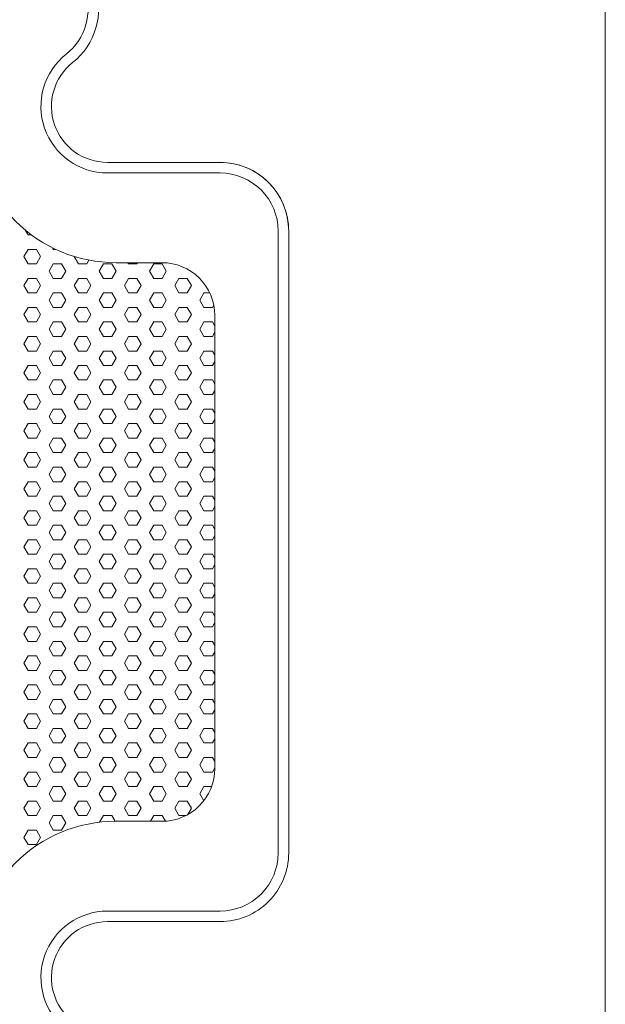
# Model space of a CAD drawing. Units: millimetres. Extents: x 9 to 208, y 6 to 265.
# Drawn here: x 134 to 135, y 70 to 71 of the extents above; entities that cross this region are included whole.
import ezdxf

# ---------------------------------------------------------------- set-up
doc = ezdxf.new("R2010")
doc.units = ezdxf.units.MM
doc.layers.add('00', color=7, linetype='Continuous', lineweight=0)

msp = doc.modelspace()

# ---------------------------------------------------------------- linework, layer by layer
at = {"layer": '00', "lineweight": 9}
for p, q in [((134.4642, 70.5088), (134.4607, 70.5148)), ((134.4642, 70.5088), (134.4684, 70.5088)), ((134.4589, 70.4813), (134.4642, 70.4904)), ((134.4642, 70.4904), (134.4748, 70.4904)), ((134.4801, 70.4813), (134.4748, 70.4904)), ((134.4959, 70.4904), (134.4946, 70.4927)), ((134.4959, 70.4904), (134.4993, 70.4904)), ((134.4642, 70.4721), (134.4589, 70.4813)), ((134.4748, 70.4721), (134.4801, 70.4813)), ((134.5224, 70.4813), (134.5225, 70.4815)), ((134.5277, 70.4721), (134.5224, 70.4813)), ((134.5383, 70.4721), (134.541, 70.4769)), ((134.4642, 70.4721), (134.4748, 70.4721)), ((134.4907, 70.4629), (134.4959, 70.4721)), ((134.4959, 70.4721), (134.5065, 70.4721)), ((134.5118, 70.4629), (134.5065, 70.4721)), ((134.5277, 70.4721), (134.5383, 70.4721)), ((134.5542, 70.4629), (134.5594, 70.4721)), ((134.5594, 70.4721), (134.57, 70.4721)), ((134.5753, 70.4629), (134.57, 70.4721)), ((134.5912, 70.4721), (134.5903, 70.4736)), ((134.5912, 70.4721), (134.6018, 70.4721)), ((134.6018, 70.4721), (134.6026, 70.4736)), ((134.6177, 70.4629), (134.6229, 70.4721)), ((134.6229, 70.4721), (134.6335, 70.4721)), ((134.6388, 70.4629), (134.6335, 70.4721)), ((134.4589, 70.4446), (134.4642, 70.4538)), ((134.4642, 70.4538), (134.4748, 70.4538)), ((134.4801, 70.4446), (134.4748, 70.4538)), ((134.4959, 70.4538), (134.4907, 70.4629)), ((134.4959, 70.4538), (134.5065, 70.4538)), ((134.5065, 70.4538), (134.5118, 70.4629)), ((134.5224, 70.4446), (134.5277, 70.4538)), ((134.5277, 70.4538), (134.5383, 70.4538)), ((134.5436, 70.4446), (134.5383, 70.4538)), ((134.5594, 70.4538), (134.5542, 70.4629)), ((134.5594, 70.4538), (134.57, 70.4538)), ((134.57, 70.4538), (134.5753, 70.4629)), ((134.5859, 70.4446), (134.5912, 70.4538)), ((134.5912, 70.4538), (134.6018, 70.4538)), ((134.6071, 70.4446), (134.6018, 70.4538)), ((134.6229, 70.4538), (134.6177, 70.4629)), ((134.6229, 70.4538), (134.6335, 70.4538)), ((134.6335, 70.4538), (134.6388, 70.4629)), ((134.6494, 70.4446), (134.6547, 70.4538)), ((134.6547, 70.4538), (134.6653, 70.4538)), ((134.6706, 70.4446), (134.6653, 70.4538)), ((134.4642, 70.4354), (134.4589, 70.4446)), ((134.4748, 70.4354), (134.4801, 70.4446)), ((134.5277, 70.4354), (134.5224, 70.4446)), ((134.5383, 70.4354), (134.5436, 70.4446)), ((134.5912, 70.4354), (134.5859, 70.4446)), ((134.6018, 70.4354), (134.6071, 70.4446)), ((134.6547, 70.4354), (134.6494, 70.4446)), ((134.6653, 70.4354), (134.6706, 70.4446)), ((134.4642, 70.4354), (134.4748, 70.4354)), ((134.4907, 70.4263), (134.4959, 70.4354)), ((134.4959, 70.4171), (134.4907, 70.4263)), ((134.4959, 70.4354), (134.5065, 70.4354)), ((134.5118, 70.4263), (134.5065, 70.4354)), ((134.5065, 70.4171), (134.5118, 70.4263)), ((134.5277, 70.4354), (134.5383, 70.4354)), ((134.5542, 70.4263), (134.5594, 70.4354)), ((134.5594, 70.4171), (134.5542, 70.4263)), ((134.5594, 70.4354), (134.57, 70.4354)), ((134.5753, 70.4263), (134.57, 70.4354)), ((134.57, 70.4171), (134.5753, 70.4263)), ((134.5912, 70.4354), (134.6018, 70.4354)), ((134.6177, 70.4263), (134.6229, 70.4354)), ((134.6229, 70.4171), (134.6177, 70.4263)), ((134.6229, 70.4354), (134.6335, 70.4354)), ((134.6388, 70.4263), (134.6335, 70.4354)), ((134.6335, 70.4171), (134.6388, 70.4263)), ((134.6547, 70.4354), (134.6653, 70.4354)), ((134.6812, 70.4263), (134.6864, 70.4354)), ((134.6864, 70.4171), (134.6812, 70.4263)), ((134.6864, 70.4354), (134.6937, 70.4354)), ((134.4589, 70.408), (134.4642, 70.4171)), ((134.4642, 70.4171), (134.4748, 70.4171)), ((134.4801, 70.408), (134.4748, 70.4171)), ((134.4959, 70.4171), (134.5065, 70.4171)), ((134.5224, 70.408), (134.5277, 70.4171)), ((134.5277, 70.4171), (134.5383, 70.4171)), ((134.5436, 70.408), (134.5383, 70.4171)), ((134.5594, 70.4171), (134.57, 70.4171)), ((134.5859, 70.408), (134.5912, 70.4171)), ((134.5912, 70.4171), (134.6018, 70.4171)), ((134.6071, 70.408), (134.6018, 70.4171)), ((134.6229, 70.4171), (134.6335, 70.4171)), ((134.6494, 70.408), (134.6547, 70.4171)), ((134.6547, 70.4171), (134.6653, 70.4171)), ((134.6706, 70.408), (134.6653, 70.4171)), ((134.6864, 70.4171), (134.697, 70.4171)), ((134.697, 70.4171), (134.6987, 70.4201)), ((134.4642, 70.3988), (134.4589, 70.408)), ((134.4748, 70.3988), (134.4801, 70.408)), ((134.5277, 70.3988), (134.5224, 70.408)), ((134.5383, 70.3988), (134.5436, 70.408)), ((134.5912, 70.3988), (134.5859, 70.408)), ((134.6018, 70.3988), (134.6071, 70.408)), ((134.6547, 70.3988), (134.6494, 70.408)), ((134.6653, 70.3988), (134.6706, 70.408)), ((134.4642, 70.3988), (134.4748, 70.3988)), ((134.4907, 70.3896), (134.4959, 70.3988)), ((134.4959, 70.3805), (134.4907, 70.3896)), ((134.4959, 70.3988), (134.5065, 70.3988)), ((134.5118, 70.3896), (134.5065, 70.3988)), ((134.5065, 70.3805), (134.5118, 70.3896)), ((134.5277, 70.3988), (134.5383, 70.3988)), ((134.5542, 70.3896), (134.5594, 70.3988)), ((134.5594, 70.3805), (134.5542, 70.3896)), ((134.5594, 70.3988), (134.57, 70.3988)), ((134.5753, 70.3896), (134.57, 70.3988)), ((134.57, 70.3805), (134.5753, 70.3896)), ((134.5912, 70.3988), (134.6018, 70.3988)), ((134.6177, 70.3896), (134.6229, 70.3988)), ((134.6229, 70.3805), (134.6177, 70.3896)), ((134.6229, 70.3988), (134.6335, 70.3988)), ((134.6388, 70.3896), (134.6335, 70.3988)), ((134.6335, 70.3805), (134.6388, 70.3896)), ((134.6547, 70.3988), (134.6653, 70.3988)), ((134.6812, 70.3896), (134.6864, 70.3988)), ((134.6864, 70.3805), (134.6812, 70.3896)), ((134.6864, 70.3988), (134.697, 70.3988)), ((134.7001, 70.3935), (134.697, 70.3988)), ((134.4589, 70.3713), (134.4642, 70.3805)), ((134.4642, 70.3805), (134.4748, 70.3805)), ((134.4801, 70.3713), (134.4748, 70.3805)), ((134.4959, 70.3805), (134.5065, 70.3805)), ((134.5224, 70.3713), (134.5277, 70.3805)), ((134.5277, 70.3805), (134.5383, 70.3805)), ((134.5436, 70.3713), (134.5383, 70.3805)), ((134.5594, 70.3805), (134.57, 70.3805)), ((134.5859, 70.3713), (134.5912, 70.3805)), ((134.5912, 70.3805), (134.6018, 70.3805)), ((134.6071, 70.3713), (134.6018, 70.3805)), ((134.6229, 70.3805), (134.6335, 70.3805)), ((134.6494, 70.3713), (134.6547, 70.3805)), ((134.6547, 70.3805), (134.6653, 70.3805)), ((134.6706, 70.3713), (134.6653, 70.3805)), ((134.6864, 70.3805), (134.697, 70.3805)), ((134.697, 70.3805), (134.7001, 70.3857)), ((134.4642, 70.3621), (134.4589, 70.3713)), ((134.4748, 70.3621), (134.4801, 70.3713)), ((134.5277, 70.3621), (134.5224, 70.3713)), ((134.5383, 70.3621), (134.5436, 70.3713)), ((134.5912, 70.3621), (134.5859, 70.3713)), ((134.6018, 70.3621), (134.6071, 70.3713)), ((134.6547, 70.3621), (134.6494, 70.3713)), ((134.6653, 70.3621), (134.6706, 70.3713)), ((134.4642, 70.3621), (134.4748, 70.3621)), ((134.4907, 70.353), (134.4959, 70.3621)), ((134.4959, 70.3438), (134.4907, 70.353)), ((134.4959, 70.3621), (134.5065, 70.3621)), ((134.5118, 70.353), (134.5065, 70.3621)), ((134.5065, 70.3438), (134.5118, 70.353)), ((134.5277, 70.3621), (134.5383, 70.3621)), ((134.5542, 70.353), (134.5594, 70.3621)), ((134.5594, 70.3438), (134.5542, 70.353)), ((134.5594, 70.3621), (134.57, 70.3621)), ((134.5753, 70.353), (134.57, 70.3621)), ((134.57, 70.3438), (134.5753, 70.353)), ((134.5912, 70.3621), (134.6018, 70.3621)), ((134.6177, 70.353), (134.6229, 70.3621)), ((134.6229, 70.3438), (134.6177, 70.353)), ((134.6229, 70.3621), (134.6335, 70.3621)), ((134.6388, 70.353), (134.6335, 70.3621)), ((134.6335, 70.3438), (134.6388, 70.353)), ((134.6547, 70.3621), (134.6653, 70.3621)), ((134.6812, 70.353), (134.6864, 70.3621)), ((134.6864, 70.3438), (134.6812, 70.353)), ((134.6864, 70.3621), (134.697, 70.3621)), ((134.7001, 70.3569), (134.697, 70.3621)), ((134.4589, 70.3346), (134.4642, 70.3438)), ((134.4642, 70.3438), (134.4748, 70.3438)), ((134.4801, 70.3346), (134.4748, 70.3438)), ((134.4959, 70.3438), (134.5065, 70.3438)), ((134.5224, 70.3346), (134.5277, 70.3438)), ((134.5277, 70.3438), (134.5383, 70.3438)), ((134.5436, 70.3346), (134.5383, 70.3438)), ((134.5594, 70.3438), (134.57, 70.3438)), ((134.5859, 70.3346), (134.5912, 70.3438)), ((134.5912, 70.3438), (134.6018, 70.3438)), ((134.6071, 70.3346), (134.6018, 70.3438)), ((134.6229, 70.3438), (134.6335, 70.3438)), ((134.6494, 70.3346), (134.6547, 70.3438)), ((134.6547, 70.3438), (134.6653, 70.3438)), ((134.6706, 70.3346), (134.6653, 70.3438)), ((134.6864, 70.3438), (134.697, 70.3438)), ((134.697, 70.3438), (134.7001, 70.349)), ((134.4642, 70.3255), (134.4589, 70.3346)), ((134.4748, 70.3255), (134.4801, 70.3346)), ((134.5277, 70.3255), (134.5224, 70.3346)), ((134.5383, 70.3255), (134.5436, 70.3346)), ((134.5912, 70.3255), (134.5859, 70.3346)), ((134.6018, 70.3255), (134.6071, 70.3346)), ((134.6547, 70.3255), (134.6494, 70.3346)), ((134.6653, 70.3255), (134.6706, 70.3346)), ((134.4642, 70.3255), (134.4748, 70.3255)), ((134.4907, 70.3163), (134.4959, 70.3255)), ((134.4959, 70.3071), (134.4907, 70.3163)), ((134.4959, 70.3255), (134.5065, 70.3255)), ((134.5118, 70.3163), (134.5065, 70.3255)), ((134.5065, 70.3071), (134.5118, 70.3163)), ((134.5277, 70.3255), (134.5383, 70.3255)), ((134.5542, 70.3163), (134.5594, 70.3255)), ((134.5594, 70.3071), (134.5542, 70.3163)), ((134.5594, 70.3255), (134.57, 70.3255)), ((134.5753, 70.3163), (134.57, 70.3255)), ((134.57, 70.3071), (134.5753, 70.3163)), ((134.5912, 70.3255), (134.6018, 70.3255)), ((134.6177, 70.3163), (134.6229, 70.3255)), ((134.6229, 70.3071), (134.6177, 70.3163)), ((134.6229, 70.3255), (134.6335, 70.3255)), ((134.6388, 70.3163), (134.6335, 70.3255)), ((134.6335, 70.3071), (134.6388, 70.3163)), ((134.6547, 70.3255), (134.6653, 70.3255)), ((134.6812, 70.3163), (134.6864, 70.3255)), ((134.6864, 70.3071), (134.6812, 70.3163)), ((134.6864, 70.3255), (134.697, 70.3255)), ((134.7001, 70.3202), (134.697, 70.3255)), ((134.4589, 70.298), (134.4642, 70.3071)), ((134.4642, 70.3071), (134.4748, 70.3071)), ((134.4801, 70.298), (134.4748, 70.3071)), ((134.4959, 70.3071), (134.5065, 70.3071)), ((134.5224, 70.298), (134.5277, 70.3071)), ((134.5277, 70.3071), (134.5383, 70.3071)), ((134.5436, 70.298), (134.5383, 70.3071)), ((134.5594, 70.3071), (134.57, 70.3071)), ((134.5859, 70.298), (134.5912, 70.3071)), ((134.5912, 70.3071), (134.6018, 70.3071)), ((134.6071, 70.298), (134.6018, 70.3071)), ((134.6229, 70.3071), (134.6335, 70.3071)), ((134.6494, 70.298), (134.6547, 70.3071)), ((134.6547, 70.3071), (134.6653, 70.3071)), ((134.6706, 70.298), (134.6653, 70.3071)), ((134.6864, 70.3071), (134.697, 70.3071)), ((134.697, 70.3071), (134.7001, 70.3124)), ((134.4642, 70.2888), (134.4589, 70.298)), ((134.4748, 70.2888), (134.4801, 70.298)), ((134.5277, 70.2888), (134.5224, 70.298)), ((134.5383, 70.2888), (134.5436, 70.298)), ((134.5912, 70.2888), (134.5859, 70.298)), ((134.6018, 70.2888), (134.6071, 70.298)), ((134.6547, 70.2888), (134.6494, 70.298)), ((134.6653, 70.2888), (134.6706, 70.298)), ((134.4642, 70.2888), (134.4748, 70.2888)), ((134.4907, 70.2796), (134.4959, 70.2888)), ((134.4959, 70.2705), (134.4907, 70.2796)), ((134.4959, 70.2888), (134.5065, 70.2888)), ((134.5118, 70.2796), (134.5065, 70.2888)), ((134.5065, 70.2705), (134.5118, 70.2796)), ((134.5277, 70.2888), (134.5383, 70.2888)), ((134.5542, 70.2796), (134.5594, 70.2888)), ((134.5594, 70.2705), (134.5542, 70.2796)), ((134.5594, 70.2888), (134.57, 70.2888)), ((134.5753, 70.2796), (134.57, 70.2888)), ((134.57, 70.2705), (134.5753, 70.2796)), ((134.5912, 70.2888), (134.6018, 70.2888)), ((134.6177, 70.2796), (134.6229, 70.2888)), ((134.6229, 70.2705), (134.6177, 70.2796)), ((134.6229, 70.2888), (134.6335, 70.2888)), ((134.6388, 70.2796), (134.6335, 70.2888)), ((134.6335, 70.2705), (134.6388, 70.2796)), ((134.6547, 70.2888), (134.6653, 70.2888)), ((134.6812, 70.2796), (134.6864, 70.2888)), ((134.6864, 70.2705), (134.6812, 70.2796)), ((134.6864, 70.2888), (134.697, 70.2888)), ((134.7001, 70.2836), (134.697, 70.2888)), ((134.4589, 70.2613), (134.4642, 70.2705)), ((134.4642, 70.2705), (134.4748, 70.2705)), ((134.4801, 70.2613), (134.4748, 70.2705)), ((134.4959, 70.2705), (134.5065, 70.2705)), ((134.5224, 70.2613), (134.5277, 70.2705)), ((134.5277, 70.2705), (134.5383, 70.2705)), ((134.5436, 70.2613), (134.5383, 70.2705)), ((134.5594, 70.2705), (134.57, 70.2705)), ((134.5859, 70.2613), (134.5912, 70.2705)), ((134.5912, 70.2705), (134.6018, 70.2705)), ((134.6071, 70.2613), (134.6018, 70.2705)), ((134.6229, 70.2705), (134.6335, 70.2705)), ((134.6494, 70.2613), (134.6547, 70.2705)), ((134.6547, 70.2705), (134.6653, 70.2705)), ((134.6706, 70.2613), (134.6653, 70.2705)), ((134.6864, 70.2705), (134.697, 70.2705)), ((134.697, 70.2705), (134.7001, 70.2757)), ((134.4642, 70.2521), (134.4589, 70.2613)), ((134.4642, 70.2521), (134.4748, 70.2521)), ((134.4748, 70.2521), (134.4801, 70.2613)), ((134.4907, 70.243), (134.4959, 70.2521)), ((134.4959, 70.2521), (134.5065, 70.2521)), ((134.5118, 70.243), (134.5065, 70.2521)), ((134.5277, 70.2521), (134.5224, 70.2613)), ((134.5277, 70.2521), (134.5383, 70.2521)), ((134.5383, 70.2521), (134.5436, 70.2613)), ((134.5542, 70.243), (134.5594, 70.2521)), ((134.5594, 70.2521), (134.57, 70.2521)), ((134.5753, 70.243), (134.57, 70.2521)), ((134.5912, 70.2521), (134.5859, 70.2613)), ((134.5912, 70.2521), (134.6018, 70.2521)), ((134.6018, 70.2521), (134.6071, 70.2613)), ((134.6177, 70.243), (134.6229, 70.2521)), ((134.6229, 70.2521), (134.6335, 70.2521)), ((134.6388, 70.243), (134.6335, 70.2521)), ((134.6547, 70.2521), (134.6494, 70.2613)), ((134.6547, 70.2521), (134.6653, 70.2521)), ((134.6653, 70.2521), (134.6706, 70.2613)), ((134.6812, 70.243), (134.6864, 70.2521)), ((134.6864, 70.2521), (134.697, 70.2521)), ((134.7001, 70.2469), (134.697, 70.2521)), ((134.4959, 70.2338), (134.4907, 70.243)), ((134.5065, 70.2338), (134.5118, 70.243)), ((134.5594, 70.2338), (134.5542, 70.243)), ((134.57, 70.2338), (134.5753, 70.243)), ((134.6229, 70.2338), (134.6177, 70.243)), ((134.6335, 70.2338), (134.6388, 70.243)), ((134.6864, 70.2338), (134.6812, 70.243)), ((134.4589, 70.2246), (134.4642, 70.2338)), ((134.4642, 70.2338), (134.4748, 70.2338)), ((134.4801, 70.2246), (134.4748, 70.2338)), ((134.4959, 70.2338), (134.5065, 70.2338)), ((134.5224, 70.2246), (134.5277, 70.2338)), ((134.5277, 70.2338), (134.5383, 70.2338)), ((134.5436, 70.2246), (134.5383, 70.2338)), ((134.5594, 70.2338), (134.57, 70.2338)), ((134.5859, 70.2246), (134.5912, 70.2338)), ((134.5912, 70.2338), (134.6018, 70.2338)), ((134.6071, 70.2246), (134.6018, 70.2338)), ((134.6229, 70.2338), (134.6335, 70.2338)), ((134.6494, 70.2246), (134.6547, 70.2338)), ((134.6547, 70.2338), (134.6653, 70.2338)), ((134.6706, 70.2246), (134.6653, 70.2338)), ((134.6864, 70.2338), (134.697, 70.2338)), ((134.697, 70.2338), (134.7001, 70.2391)), ((134.4642, 70.2155), (134.4589, 70.2246)), ((134.4642, 70.2155), (134.4748, 70.2155)), ((134.4748, 70.2155), (134.4801, 70.2246)), ((134.4907, 70.2063), (134.4959, 70.2155)), ((134.4959, 70.2155), (134.5065, 70.2155)), ((134.5118, 70.2063), (134.5065, 70.2155)), ((134.5277, 70.2155), (134.5224, 70.2246)), ((134.5277, 70.2155), (134.5383, 70.2155)), ((134.5383, 70.2155), (134.5436, 70.2246)), ((134.5542, 70.2063), (134.5594, 70.2155)), ((134.5594, 70.2155), (134.57, 70.2155)), ((134.5753, 70.2063), (134.57, 70.2155)), ((134.5912, 70.2155), (134.5859, 70.2246)), ((134.5912, 70.2155), (134.6018, 70.2155)), ((134.6018, 70.2155), (134.6071, 70.2246)), ((134.6177, 70.2063), (134.6229, 70.2155)), ((134.6229, 70.2155), (134.6335, 70.2155)), ((134.6388, 70.2063), (134.6335, 70.2155)), ((134.6547, 70.2155), (134.6494, 70.2246)), ((134.6547, 70.2155), (134.6653, 70.2155)), ((134.6653, 70.2155), (134.6706, 70.2246)), ((134.6812, 70.2063), (134.6864, 70.2155)), ((134.6864, 70.2155), (134.697, 70.2155)), ((134.7001, 70.2102), (134.697, 70.2155)), ((134.4959, 70.1971), (134.4907, 70.2063)), ((134.5065, 70.1971), (134.5118, 70.2063)), ((134.5594, 70.1971), (134.5542, 70.2063)), ((134.57, 70.1971), (134.5753, 70.2063)), ((134.6229, 70.1971), (134.6177, 70.2063)), ((134.6335, 70.1971), (134.6388, 70.2063)), ((134.6864, 70.1971), (134.6812, 70.2063)), ((134.697, 70.1971), (134.7001, 70.2024)), ((134.4589, 70.188), (134.4642, 70.1971)), ((134.4642, 70.1971), (134.4748, 70.1971)), ((134.4801, 70.188), (134.4748, 70.1971)), ((134.4959, 70.1971), (134.5065, 70.1971)), ((134.5224, 70.188), (134.5277, 70.1971)), ((134.5277, 70.1971), (134.5383, 70.1971)), ((134.5436, 70.188), (134.5383, 70.1971)), ((134.5594, 70.1971), (134.57, 70.1971)), ((134.5859, 70.188), (134.5912, 70.1971)), ((134.5912, 70.1971), (134.6018, 70.1971)), ((134.6071, 70.188), (134.6018, 70.1971)), ((134.6229, 70.1971), (134.6335, 70.1971)), ((134.6494, 70.188), (134.6547, 70.1971)), ((134.6547, 70.1971), (134.6653, 70.1971)), ((134.6706, 70.188), (134.6653, 70.1971)), ((134.6864, 70.1971), (134.697, 70.1971)), ((134.4642, 70.1788), (134.4589, 70.188)), ((134.4642, 70.1788), (134.4748, 70.1788)), ((134.4748, 70.1788), (134.4801, 70.188)), ((134.4907, 70.1697), (134.4959, 70.1788)), ((134.4959, 70.1788), (134.5065, 70.1788)), ((134.5118, 70.1697), (134.5065, 70.1788)), ((134.5277, 70.1788), (134.5224, 70.188)), ((134.5277, 70.1788), (134.5383, 70.1788)), ((134.5383, 70.1788), (134.5436, 70.188)), ((134.5542, 70.1697), (134.5594, 70.1788)), ((134.5594, 70.1788), (134.57, 70.1788)), ((134.5753, 70.1697), (134.57, 70.1788)), ((134.5912, 70.1788), (134.5859, 70.188)), ((134.5912, 70.1788), (134.6018, 70.1788)), ((134.6018, 70.1788), (134.6071, 70.188)), ((134.6177, 70.1697), (134.6229, 70.1788)), ((134.6229, 70.1788), (134.6335, 70.1788)), ((134.6388, 70.1697), (134.6335, 70.1788)), ((134.6547, 70.1788), (134.6494, 70.188)), ((134.6547, 70.1788), (134.6653, 70.1788)), ((134.6653, 70.1788), (134.6706, 70.188)), ((134.6812, 70.1697), (134.6864, 70.1788)), ((134.6864, 70.1788), (134.697, 70.1788)), ((134.7001, 70.1736), (134.697, 70.1788)), ((134.4959, 70.1605), (134.4907, 70.1697)), ((134.5065, 70.1605), (134.5118, 70.1697)), ((134.5594, 70.1605), (134.5542, 70.1697)), ((134.57, 70.1605), (134.5753, 70.1697)), ((134.6229, 70.1605), (134.6177, 70.1697)), ((134.6335, 70.1605), (134.6388, 70.1697)), ((134.6864, 70.1605), (134.6812, 70.1697)), ((134.697, 70.1605), (134.7001, 70.1657)), ((134.4589, 70.1513), (134.4642, 70.1605)), ((134.4642, 70.1605), (134.4748, 70.1605)), ((134.4801, 70.1513), (134.4748, 70.1605)), ((134.4959, 70.1605), (134.5065, 70.1605)), ((134.5224, 70.1513), (134.5277, 70.1605)), ((134.5277, 70.1605), (134.5383, 70.1605)), ((134.5436, 70.1513), (134.5383, 70.1605)), ((134.5594, 70.1605), (134.57, 70.1605)), ((134.5859, 70.1513), (134.5912, 70.1605)), ((134.5912, 70.1605), (134.6018, 70.1605)), ((134.6071, 70.1513), (134.6018, 70.1605)), ((134.6229, 70.1605), (134.6335, 70.1605)), ((134.6494, 70.1513), (134.6547, 70.1605)), ((134.6547, 70.1605), (134.6653, 70.1605)), ((134.6706, 70.1513), (134.6653, 70.1605)), ((134.6864, 70.1605), (134.697, 70.1605)), ((134.4642, 70.1422), (134.4589, 70.1513)), ((134.4642, 70.1422), (134.4748, 70.1422)), ((134.4748, 70.1422), (134.4801, 70.1513)), ((134.4907, 70.133), (134.4959, 70.1422)), ((134.4959, 70.1422), (134.5065, 70.1422)), ((134.5118, 70.133), (134.5065, 70.1422)), ((134.5277, 70.1422), (134.5224, 70.1513)), ((134.5277, 70.1422), (134.5383, 70.1422)), ((134.5383, 70.1422), (134.5436, 70.1513)), ((134.5542, 70.133), (134.5594, 70.1422)), ((134.5594, 70.1422), (134.57, 70.1422)), ((134.5753, 70.133), (134.57, 70.1422)), ((134.5912, 70.1422), (134.5859, 70.1513)), ((134.5912, 70.1422), (134.6018, 70.1422)), ((134.6018, 70.1422), (134.6071, 70.1513)), ((134.6177, 70.133), (134.6229, 70.1422)), ((134.6229, 70.1422), (134.6335, 70.1422)), ((134.6388, 70.133), (134.6335, 70.1422)), ((134.6547, 70.1422), (134.6494, 70.1513)), ((134.6547, 70.1422), (134.6653, 70.1422)), ((134.6653, 70.1422), (134.6706, 70.1513)), ((134.6812, 70.133), (134.6864, 70.1422)), ((134.6864, 70.1422), (134.697, 70.1422)), ((134.7001, 70.1369), (134.697, 70.1422)), ((134.4959, 70.1238), (134.4907, 70.133)), ((134.5065, 70.1238), (134.5118, 70.133)), ((134.5594, 70.1238), (134.5542, 70.133)), ((134.57, 70.1238), (134.5753, 70.133)), ((134.6229, 70.1238), (134.6177, 70.133)), ((134.6335, 70.1238), (134.6388, 70.133)), ((134.6864, 70.1238), (134.6812, 70.133)), ((134.697, 70.1238), (134.7001, 70.1291)), ((134.4589, 70.1147), (134.4642, 70.1238)), ((134.4642, 70.1238), (134.4748, 70.1238)), ((134.4801, 70.1147), (134.4748, 70.1238)), ((134.4959, 70.1238), (134.5065, 70.1238)), ((134.5224, 70.1147), (134.5277, 70.1238)), ((134.5277, 70.1238), (134.5383, 70.1238)), ((134.5436, 70.1147), (134.5383, 70.1238)), ((134.5594, 70.1238), (134.57, 70.1238)), ((134.5859, 70.1147), (134.5912, 70.1238)), ((134.5912, 70.1238), (134.6018, 70.1238)), ((134.6071, 70.1147), (134.6018, 70.1238)), ((134.6229, 70.1238), (134.6335, 70.1238)), ((134.6494, 70.1147), (134.6547, 70.1238)), ((134.6547, 70.1238), (134.6653, 70.1238)), ((134.6706, 70.1147), (134.6653, 70.1238)), ((134.6864, 70.1238), (134.697, 70.1238)), ((134.4642, 70.1055), (134.4589, 70.1147)), ((134.4642, 70.1055), (134.4748, 70.1055)), ((134.4748, 70.1055), (134.4801, 70.1147)), ((134.4907, 70.0963), (134.4959, 70.1055)), ((134.4959, 70.1055), (134.5065, 70.1055)), ((134.5118, 70.0963), (134.5065, 70.1055)), ((134.5277, 70.1055), (134.5224, 70.1147)), ((134.5277, 70.1055), (134.5383, 70.1055)), ((134.5383, 70.1055), (134.5436, 70.1147)), ((134.5542, 70.0963), (134.5594, 70.1055)), ((134.5594, 70.1055), (134.57, 70.1055)), ((134.5753, 70.0963), (134.57, 70.1055)), ((134.5912, 70.1055), (134.5859, 70.1147)), ((134.5912, 70.1055), (134.6018, 70.1055)), ((134.6018, 70.1055), (134.6071, 70.1147)), ((134.6177, 70.0963), (134.6229, 70.1055)), ((134.6229, 70.1055), (134.6335, 70.1055)), ((134.6388, 70.0963), (134.6335, 70.1055)), ((134.6547, 70.1055), (134.6494, 70.1147)), ((134.6547, 70.1055), (134.6653, 70.1055)), ((134.6653, 70.1055), (134.6706, 70.1147)), ((134.6812, 70.0963), (134.6864, 70.1055)), ((134.6864, 70.1055), (134.697, 70.1055)), ((134.7001, 70.1002), (134.697, 70.1055)), ((134.4959, 70.0872), (134.4907, 70.0963)), ((134.5065, 70.0872), (134.5118, 70.0963)), ((134.5594, 70.0872), (134.5542, 70.0963)), ((134.57, 70.0872), (134.5753, 70.0963)), ((134.6229, 70.0872), (134.6177, 70.0963)), ((134.6335, 70.0872), (134.6388, 70.0963)), ((134.6864, 70.0872), (134.6812, 70.0963)), ((134.697, 70.0872), (134.7001, 70.0924)), ((134.4589, 70.078), (134.4642, 70.0872)), ((134.4642, 70.0688), (134.4589, 70.078)), ((134.4642, 70.0872), (134.4748, 70.0872)), ((134.4801, 70.078), (134.4748, 70.0872)), ((134.4748, 70.0688), (134.4801, 70.078)), ((134.4959, 70.0872), (134.5065, 70.0872)), ((134.5224, 70.078), (134.5277, 70.0872)), ((134.5277, 70.0688), (134.5224, 70.078)), ((134.5277, 70.0872), (134.5383, 70.0872)), ((134.5436, 70.078), (134.5383, 70.0872)), ((134.5383, 70.0688), (134.5436, 70.078)), ((134.5594, 70.0872), (134.57, 70.0872)), ((134.5859, 70.078), (134.5912, 70.0872)), ((134.5912, 70.0688), (134.5859, 70.078)), ((134.5912, 70.0872), (134.6018, 70.0872)), ((134.6071, 70.078), (134.6018, 70.0872)), ((134.6018, 70.0688), (134.6071, 70.078)), ((134.6229, 70.0872), (134.6335, 70.0872)), ((134.6494, 70.078), (134.6547, 70.0872)), ((134.6547, 70.0688), (134.6494, 70.078)), ((134.6547, 70.0872), (134.6653, 70.0872)), ((134.6706, 70.078), (134.6653, 70.0872)), ((134.6653, 70.0688), (134.6706, 70.078)), ((134.6864, 70.0872), (134.697, 70.0872)), ((134.4642, 70.0688), (134.4748, 70.0688)), ((134.4907, 70.0597), (134.4959, 70.0688)), ((134.4959, 70.0688), (134.5065, 70.0688)), ((134.5118, 70.0597), (134.5065, 70.0688)), ((134.5277, 70.0688), (134.5383, 70.0688)), ((134.5542, 70.0597), (134.5594, 70.0688)), ((134.5594, 70.0688), (134.57, 70.0688)), ((134.5753, 70.0597), (134.57, 70.0688)), ((134.5912, 70.0688), (134.6018, 70.0688)), ((134.6177, 70.0597), (134.6229, 70.0688)), ((134.6229, 70.0688), (134.6335, 70.0688)), ((134.6388, 70.0597), (134.6335, 70.0688)), ((134.6547, 70.0688), (134.6653, 70.0688)), ((134.6812, 70.0597), (134.6864, 70.0688)), ((134.6864, 70.0688), (134.697, 70.0688)), ((134.7001, 70.0636), (134.697, 70.0688)), ((134.4959, 70.0505), (134.4907, 70.0597)), ((134.5065, 70.0505), (134.5118, 70.0597)), ((134.5594, 70.0505), (134.5542, 70.0597)), ((134.57, 70.0505), (134.5753, 70.0597)), ((134.6229, 70.0505), (134.6177, 70.0597)), ((134.6335, 70.0505), (134.6388, 70.0597)), ((134.6864, 70.0505), (134.6812, 70.0597)), ((134.697, 70.0505), (134.7001, 70.0557)), ((134.4589, 70.0413), (134.4642, 70.0505)), ((134.4642, 70.0322), (134.4589, 70.0413)), ((134.4642, 70.0505), (134.4748, 70.0505)), ((134.4801, 70.0413), (134.4748, 70.0505)), ((134.4748, 70.0322), (134.4801, 70.0413)), ((134.4959, 70.0505), (134.5065, 70.0505)), ((134.5224, 70.0413), (134.5277, 70.0505)), ((134.5277, 70.0322), (134.5224, 70.0413)), ((134.5277, 70.0505), (134.5383, 70.0505)), ((134.5436, 70.0413), (134.5383, 70.0505)), ((134.5383, 70.0322), (134.5436, 70.0413)), ((134.5594, 70.0505), (134.57, 70.0505)), ((134.5859, 70.0413), (134.5912, 70.0505)), ((134.5912, 70.0322), (134.5859, 70.0413)), ((134.5912, 70.0505), (134.6018, 70.0505)), ((134.6071, 70.0413), (134.6018, 70.0505)), ((134.6018, 70.0322), (134.6071, 70.0413)), ((134.6229, 70.0505), (134.6335, 70.0505)), ((134.6494, 70.0413), (134.6547, 70.0505)), ((134.6547, 70.0322), (134.6494, 70.0413)), ((134.6547, 70.0505), (134.6653, 70.0505)), ((134.6706, 70.0413), (134.6653, 70.0505)), ((134.6653, 70.0322), (134.6706, 70.0413)), ((134.6864, 70.0505), (134.697, 70.0505)), ((134.4642, 70.0322), (134.4748, 70.0322)), ((134.4907, 70.023), (134.4959, 70.0322)), ((134.4959, 70.0322), (134.5065, 70.0322)), ((134.5118, 70.023), (134.5065, 70.0322)), ((134.5277, 70.0322), (134.5383, 70.0322)), ((134.5542, 70.023), (134.5594, 70.0322)), ((134.5594, 70.0322), (134.57, 70.0322)), ((134.5753, 70.023), (134.57, 70.0322)), ((134.5912, 70.0322), (134.6018, 70.0322)), ((134.6177, 70.023), (134.6229, 70.0322)), ((134.6229, 70.0322), (134.6335, 70.0322)), ((134.6388, 70.023), (134.6335, 70.0322)), ((134.6547, 70.0322), (134.6653, 70.0322)), ((134.6812, 70.023), (134.6864, 70.0322)), ((134.6864, 70.0322), (134.697, 70.0322)), ((134.7001, 70.0269), (134.697, 70.0322)), ((134.4959, 70.0138), (134.4907, 70.023)), ((134.5065, 70.0138), (134.5118, 70.023)), ((134.5594, 70.0138), (134.5542, 70.023)), ((134.57, 70.0138), (134.5753, 70.023)), ((134.6229, 70.0138), (134.6177, 70.023)), ((134.6335, 70.0138), (134.6388, 70.023)), ((134.6864, 70.0138), (134.6812, 70.023)), ((134.697, 70.0138), (134.7001, 70.0191)), ((134.4589, 70.0047), (134.4642, 70.0138)), ((134.4642, 69.9955), (134.4589, 70.0047)), ((134.4642, 70.0138), (134.4748, 70.0138)), ((134.4801, 70.0047), (134.4748, 70.0138)), ((134.4748, 69.9955), (134.4801, 70.0047)), ((134.4959, 70.0138), (134.5065, 70.0138)), ((134.5224, 70.0047), (134.5277, 70.0138)), ((134.5277, 69.9955), (134.5224, 70.0047)), ((134.5277, 70.0138), (134.5383, 70.0138)), ((134.5436, 70.0047), (134.5383, 70.0138)), ((134.5383, 69.9955), (134.5436, 70.0047)), ((134.5594, 70.0138), (134.57, 70.0138)), ((134.5859, 70.0047), (134.5912, 70.0138)), ((134.5912, 69.9955), (134.5859, 70.0047)), ((134.5912, 70.0138), (134.6018, 70.0138)), ((134.6071, 70.0047), (134.6018, 70.0138)), ((134.6018, 69.9955), (134.6071, 70.0047)), ((134.6229, 70.0138), (134.6335, 70.0138)), ((134.6494, 70.0047), (134.6547, 70.0138)), ((134.6547, 69.9955), (134.6494, 70.0047)), ((134.6547, 70.0138), (134.6653, 70.0138)), ((134.6706, 70.0047), (134.6653, 70.0138)), ((134.6653, 69.9955), (134.6706, 70.0047)), ((134.6864, 70.0138), (134.697, 70.0138)), ((134.4642, 69.9955), (134.4748, 69.9955)), ((134.4907, 69.9863), (134.4959, 69.9955)), ((134.4959, 69.9955), (134.5065, 69.9955)), ((134.5118, 69.9863), (134.5065, 69.9955)), ((134.5277, 69.9955), (134.5383, 69.9955)), ((134.5542, 69.9863), (134.5594, 69.9955)), ((134.5594, 69.9955), (134.57, 69.9955)), ((134.5753, 69.9863), (134.57, 69.9955)), ((134.5912, 69.9955), (134.6018, 69.9955)), ((134.6177, 69.9863), (134.6229, 69.9955)), ((134.6229, 69.9955), (134.6335, 69.9955)), ((134.6388, 69.9863), (134.6335, 69.9955)), ((134.6547, 69.9955), (134.6653, 69.9955)), ((134.6812, 69.9863), (134.6864, 69.9955)), ((134.6864, 69.9955), (134.697, 69.9955)), ((134.7001, 69.9903), (134.697, 69.9955)), ((134.4959, 69.9772), (134.4907, 69.9863)), ((134.5065, 69.9772), (134.5118, 69.9863)), ((134.5594, 69.9772), (134.5542, 69.9863)), ((134.57, 69.9772), (134.5753, 69.9863)), ((134.6229, 69.9772), (134.6177, 69.9863)), ((134.6335, 69.9772), (134.6388, 69.9863)), ((134.6864, 69.9772), (134.6812, 69.9863)), ((134.697, 69.9772), (134.7001, 69.9824)), ((134.4589, 69.968), (134.4642, 69.9772)), ((134.4642, 69.9588), (134.4589, 69.968)), ((134.4642, 69.9772), (134.4748, 69.9772)), ((134.4801, 69.968), (134.4748, 69.9772)), ((134.4748, 69.9588), (134.4801, 69.968)), ((134.4959, 69.9772), (134.5065, 69.9772)), ((134.5224, 69.968), (134.5277, 69.9772)), ((134.5277, 69.9588), (134.5224, 69.968)), ((134.5277, 69.9772), (134.5383, 69.9772)), ((134.5436, 69.968), (134.5383, 69.9772)), ((134.5383, 69.9588), (134.5436, 69.968)), ((134.5594, 69.9772), (134.57, 69.9772)), ((134.5859, 69.968), (134.5912, 69.9772)), ((134.5912, 69.9588), (134.5859, 69.968)), ((134.5912, 69.9772), (134.6018, 69.9772)), ((134.6071, 69.968), (134.6018, 69.9772)), ((134.6018, 69.9588), (134.6071, 69.968)), ((134.6229, 69.9772), (134.6335, 69.9772)), ((134.6494, 69.968), (134.6547, 69.9772)), ((134.6547, 69.9588), (134.6494, 69.968)), ((134.6547, 69.9772), (134.6653, 69.9772)), ((134.6706, 69.968), (134.6653, 69.9772)), ((134.6653, 69.9588), (134.6706, 69.968)), ((134.6864, 69.9772), (134.697, 69.9772)), ((134.4642, 69.9588), (134.4748, 69.9588)), ((134.4907, 69.9497), (134.4959, 69.9588)), ((134.4959, 69.9588), (134.5065, 69.9588)), ((134.5118, 69.9497), (134.5065, 69.9588)), ((134.5277, 69.9588), (134.5383, 69.9588)), ((134.5542, 69.9497), (134.5594, 69.9588)), ((134.5594, 69.9588), (134.57, 69.9588)), ((134.5753, 69.9497), (134.57, 69.9588)), ((134.5912, 69.9588), (134.6018, 69.9588)), ((134.6177, 69.9497), (134.6229, 69.9588)), ((134.6229, 69.9588), (134.6335, 69.9588)), ((134.6388, 69.9497), (134.6335, 69.9588)), ((134.6547, 69.9588), (134.6653, 69.9588)), ((134.6812, 69.9497), (134.6864, 69.9588)), ((134.6864, 69.9588), (134.697, 69.9588)), ((134.7001, 69.9536), (134.697, 69.9588)), ((134.4959, 69.9405), (134.4907, 69.9497)), ((134.5065, 69.9405), (134.5118, 69.9497)), ((134.5594, 69.9405), (134.5542, 69.9497)), ((134.57, 69.9405), (134.5753, 69.9497)), ((134.6229, 69.9405), (134.6177, 69.9497)), ((134.6335, 69.9405), (134.6388, 69.9497)), ((134.6864, 69.9405), (134.6812, 69.9497)), ((134.697, 69.9405), (134.7001, 69.9458)), ((134.4589, 69.9314), (134.4642, 69.9405)), ((134.4642, 69.9222), (134.4589, 69.9314)), ((134.4642, 69.9405), (134.4748, 69.9405)), ((134.4801, 69.9314), (134.4748, 69.9405)), ((134.4748, 69.9222), (134.4801, 69.9314)), ((134.4959, 69.9405), (134.5065, 69.9405)), ((134.5224, 69.9314), (134.5277, 69.9405)), ((134.5277, 69.9222), (134.5224, 69.9314)), ((134.5277, 69.9405), (134.5383, 69.9405)), ((134.5436, 69.9314), (134.5383, 69.9405)), ((134.5383, 69.9222), (134.5436, 69.9314)), ((134.5594, 69.9405), (134.57, 69.9405)), ((134.5859, 69.9314), (134.5912, 69.9405)), ((134.5912, 69.9222), (134.5859, 69.9314)), ((134.5912, 69.9405), (134.6018, 69.9405)), ((134.6071, 69.9314), (134.6018, 69.9405)), ((134.6018, 69.9222), (134.6071, 69.9314)), ((134.6229, 69.9405), (134.6335, 69.9405)), ((134.6494, 69.9314), (134.6547, 69.9405)), ((134.6547, 69.9222), (134.6494, 69.9314)), ((134.6547, 69.9405), (134.6653, 69.9405)), ((134.6706, 69.9314), (134.6653, 69.9405)), ((134.6653, 69.9222), (134.6706, 69.9314)), ((134.6864, 69.9405), (134.697, 69.9405)), ((134.4642, 69.9222), (134.4748, 69.9222)), ((134.4907, 69.913), (134.4959, 69.9222)), ((134.4959, 69.9222), (134.5065, 69.9222)), ((134.5118, 69.913), (134.5065, 69.9222)), ((134.5277, 69.9222), (134.5383, 69.9222)), ((134.5542, 69.913), (134.5594, 69.9222)), ((134.5594, 69.9222), (134.57, 69.9222)), ((134.5753, 69.913), (134.57, 69.9222)), ((134.5912, 69.9222), (134.6018, 69.9222)), ((134.6177, 69.913), (134.6229, 69.9222)), ((134.6229, 69.9222), (134.6335, 69.9222)), ((134.6388, 69.913), (134.6335, 69.9222)), ((134.6547, 69.9222), (134.6653, 69.9222)), ((134.6812, 69.913), (134.6864, 69.9222)), ((134.6864, 69.9222), (134.697, 69.9222)), ((134.7001, 69.9169), (134.697, 69.9222)), ((134.4589, 69.8947), (134.4642, 69.9039)), ((134.4642, 69.9039), (134.4748, 69.9039)), ((134.4801, 69.8947), (134.4748, 69.9039)), ((134.4959, 69.9039), (134.4907, 69.913)), ((134.4959, 69.9039), (134.5065, 69.9039)), ((134.5065, 69.9039), (134.5118, 69.913)), ((134.5224, 69.8947), (134.5277, 69.9039)), ((134.5277, 69.9039), (134.5383, 69.9039)), ((134.5436, 69.8947), (134.5383, 69.9039)), ((134.5594, 69.9039), (134.5542, 69.913)), ((134.5594, 69.9039), (134.57, 69.9039)), ((134.57, 69.9039), (134.5753, 69.913)), ((134.5859, 69.8947), (134.5912, 69.9039)), ((134.5912, 69.9039), (134.6018, 69.9039)), ((134.6071, 69.8947), (134.6018, 69.9039)), ((134.6229, 69.9039), (134.6177, 69.913)), ((134.6229, 69.9039), (134.6335, 69.9039)), ((134.6335, 69.9039), (134.6388, 69.913)), ((134.6494, 69.8947), (134.6547, 69.9039)), ((134.6547, 69.9039), (134.6653, 69.9039)), ((134.6706, 69.8947), (134.6653, 69.9039)), ((134.6864, 69.9039), (134.6812, 69.913)), ((134.6864, 69.9039), (134.697, 69.9039)), ((134.697, 69.9039), (134.7001, 69.9091)), ((134.4642, 69.8855), (134.4589, 69.8947)), ((134.4748, 69.8855), (134.4801, 69.8947)), ((134.5277, 69.8855), (134.5224, 69.8947)), ((134.5383, 69.8855), (134.5436, 69.8947)), ((134.5912, 69.8855), (134.5859, 69.8947)), ((134.6018, 69.8855), (134.6071, 69.8947)), ((134.6547, 69.8855), (134.6494, 69.8947)), ((134.6653, 69.8855), (134.6706, 69.8947)), ((134.4642, 69.8855), (134.4748, 69.8855)), ((134.4907, 69.8764), (134.4959, 69.8855)), ((134.4959, 69.8855), (134.5065, 69.8855)), ((134.5118, 69.8764), (134.5065, 69.8855)), ((134.5277, 69.8855), (134.5383, 69.8855)), ((134.5542, 69.8764), (134.5594, 69.8855)), ((134.5594, 69.8855), (134.57, 69.8855)), ((134.5753, 69.8764), (134.57, 69.8855)), ((134.5912, 69.8855), (134.6018, 69.8855)), ((134.6177, 69.8764), (134.6229, 69.8855)), ((134.6229, 69.8855), (134.6335, 69.8855)), ((134.6388, 69.8764), (134.6335, 69.8855)), ((134.6547, 69.8855), (134.6653, 69.8855)), ((134.6812, 69.8764), (134.6864, 69.8855)), ((134.6864, 69.8855), (134.697, 69.8855)), ((134.7001, 69.8803), (134.697, 69.8855)), ((134.4589, 69.858), (134.4642, 69.8672)), ((134.4642, 69.8672), (134.4748, 69.8672)), ((134.4801, 69.858), (134.4748, 69.8672)), ((134.4959, 69.8672), (134.4907, 69.8764)), ((134.4959, 69.8672), (134.5065, 69.8672)), ((134.5065, 69.8672), (134.5118, 69.8764)), ((134.5224, 69.858), (134.5277, 69.8672)), ((134.5277, 69.8672), (134.5383, 69.8672)), ((134.5436, 69.858), (134.5383, 69.8672)), ((134.5594, 69.8672), (134.5542, 69.8764)), ((134.5594, 69.8672), (134.57, 69.8672)), ((134.57, 69.8672), (134.5753, 69.8764)), ((134.5859, 69.858), (134.5912, 69.8672)), ((134.5912, 69.8672), (134.6018, 69.8672)), ((134.6071, 69.858), (134.6018, 69.8672)), ((134.6229, 69.8672), (134.6177, 69.8764)), ((134.6229, 69.8672), (134.6335, 69.8672)), ((134.6335, 69.8672), (134.6388, 69.8764)), ((134.6494, 69.858), (134.6547, 69.8672)), ((134.6547, 69.8672), (134.6653, 69.8672)), ((134.6706, 69.858), (134.6653, 69.8672)), ((134.6864, 69.8672), (134.6812, 69.8764)), ((134.6864, 69.8672), (134.697, 69.8672)), ((134.697, 69.8672), (134.7001, 69.8724)), ((134.4642, 69.8489), (134.4589, 69.858)), ((134.4748, 69.8489), (134.4801, 69.858)), ((134.5277, 69.8489), (134.5224, 69.858)), ((134.5383, 69.8489), (134.5436, 69.858)), ((134.5912, 69.8489), (134.5859, 69.858)), ((134.6018, 69.8489), (134.6071, 69.858)), ((134.6547, 69.8489), (134.6494, 69.858)), ((134.6653, 69.8489), (134.6706, 69.858)), ((134.4642, 69.8489), (134.4748, 69.8489)), ((134.4907, 69.8397), (134.4959, 69.8489)), ((134.4959, 69.8489), (134.5065, 69.8489)), ((134.5118, 69.8397), (134.5065, 69.8489)), ((134.5277, 69.8489), (134.5383, 69.8489)), ((134.5542, 69.8397), (134.5594, 69.8489)), ((134.5594, 69.8489), (134.57, 69.8489)), ((134.5753, 69.8397), (134.57, 69.8489)), ((134.5912, 69.8489), (134.6018, 69.8489)), ((134.6177, 69.8397), (134.6229, 69.8489)), ((134.6229, 69.8489), (134.6335, 69.8489)), ((134.6388, 69.8397), (134.6335, 69.8489)), ((134.6547, 69.8489), (134.6653, 69.8489)), ((134.6812, 69.8397), (134.6864, 69.8489)), ((134.6864, 69.8489), (134.697, 69.8489)), ((134.7001, 69.8436), (134.697, 69.8489)), ((134.4589, 69.8214), (134.4642, 69.8305)), ((134.4642, 69.8305), (134.4748, 69.8305)), ((134.4801, 69.8214), (134.4748, 69.8305)), ((134.4959, 69.8305), (134.4907, 69.8397)), ((134.4959, 69.8305), (134.5065, 69.8305)), ((134.5065, 69.8305), (134.5118, 69.8397)), ((134.5224, 69.8214), (134.5277, 69.8305)), ((134.5277, 69.8305), (134.5383, 69.8305)), ((134.5436, 69.8214), (134.5383, 69.8305)), ((134.5594, 69.8305), (134.5542, 69.8397)), ((134.5594, 69.8305), (134.57, 69.8305)), ((134.57, 69.8305), (134.5753, 69.8397)), ((134.5859, 69.8214), (134.5912, 69.8305)), ((134.5912, 69.8305), (134.6018, 69.8305)), ((134.6071, 69.8214), (134.6018, 69.8305)), ((134.6229, 69.8305), (134.6177, 69.8397)), ((134.6229, 69.8305), (134.6335, 69.8305)), ((134.6335, 69.8305), (134.6388, 69.8397)), ((134.6494, 69.8214), (134.6547, 69.8305)), ((134.6547, 69.8305), (134.6653, 69.8305)), ((134.6706, 69.8214), (134.6653, 69.8305)), ((134.6864, 69.8305), (134.6812, 69.8397)), ((134.6864, 69.8305), (134.697, 69.8305)), ((134.697, 69.8305), (134.7001, 69.8358)), ((134.4642, 69.8122), (134.4589, 69.8214)), ((134.4748, 69.8122), (134.4801, 69.8214)), ((134.5277, 69.8122), (134.5224, 69.8214)), ((134.5383, 69.8122), (134.5436, 69.8214)), ((134.5912, 69.8122), (134.5859, 69.8214)), ((134.6018, 69.8122), (134.6071, 69.8214)), ((134.6547, 69.8122), (134.6494, 69.8214)), ((134.6653, 69.8122), (134.6706, 69.8214)), ((134.4642, 69.8122), (134.4748, 69.8122)), ((134.4907, 69.803), (134.4959, 69.8122)), ((134.4959, 69.8122), (134.5065, 69.8122)), ((134.5118, 69.803), (134.5065, 69.8122)), ((134.5277, 69.8122), (134.5383, 69.8122)), ((134.5542, 69.803), (134.5594, 69.8122)), ((134.5594, 69.8122), (134.57, 69.8122)), ((134.5753, 69.803), (134.57, 69.8122)), ((134.5912, 69.8122), (134.6018, 69.8122)), ((134.6177, 69.803), (134.6229, 69.8122)), ((134.6229, 69.8122), (134.6335, 69.8122)), ((134.6388, 69.803), (134.6335, 69.8122)), ((134.6547, 69.8122), (134.6653, 69.8122)), ((134.6812, 69.803), (134.6864, 69.8122)), ((134.6864, 69.8122), (134.6961, 69.8122)), ((134.4589, 69.7847), (134.4642, 69.7939)), ((134.4642, 69.7939), (134.4748, 69.7939)), ((134.4801, 69.7847), (134.4748, 69.7939)), ((134.4959, 69.7939), (134.4907, 69.803)), ((134.4959, 69.7939), (134.5065, 69.7939)), ((134.5065, 69.7939), (134.5118, 69.803)), ((134.5224, 69.7847), (134.5277, 69.7939)), ((134.5277, 69.7939), (134.5383, 69.7939)), ((134.5436, 69.7847), (134.5383, 69.7939)), ((134.5594, 69.7939), (134.5542, 69.803)), ((134.5594, 69.7939), (134.57, 69.7939)), ((134.57, 69.7939), (134.5753, 69.803)), ((134.5859, 69.7847), (134.5912, 69.7939)), ((134.5912, 69.7939), (134.6018, 69.7939)), ((134.6071, 69.7847), (134.6018, 69.7939)), ((134.6229, 69.7939), (134.6177, 69.803)), ((134.6229, 69.7939), (134.6335, 69.7939)), ((134.6335, 69.7939), (134.6388, 69.803)), ((134.6494, 69.7847), (134.6547, 69.7939)), ((134.6547, 69.7939), (134.6653, 69.7939)), ((134.6706, 69.7847), (134.6653, 69.7939)), ((134.6862, 69.7943), (134.6812, 69.803)), ((134.4642, 69.7755), (134.4589, 69.7847)), ((134.4748, 69.7755), (134.4801, 69.7847)), ((134.5277, 69.7755), (134.5224, 69.7847)), ((134.5383, 69.7755), (134.5436, 69.7847)), ((134.5912, 69.7755), (134.5859, 69.7847)), ((134.6018, 69.7755), (134.6071, 69.7847)), ((134.6547, 69.7755), (134.6494, 69.7847)), ((134.666, 69.7768), (134.6706, 69.7847)), ((134.4642, 69.7755), (134.4748, 69.7755)), ((134.4907, 69.7664), (134.4959, 69.7755)), ((134.4959, 69.7755), (134.5065, 69.7755)), ((134.5118, 69.7664), (134.5065, 69.7755)), ((134.5277, 69.7755), (134.5383, 69.7755)), ((134.5546, 69.7671), (134.5594, 69.7755)), ((134.5594, 69.7755), (134.57, 69.7755)), ((134.5742, 69.7683), (134.57, 69.7755)), ((134.5912, 69.7755), (134.6018, 69.7755)), ((134.6188, 69.7683), (134.6229, 69.7755)), ((134.6229, 69.7755), (134.6335, 69.7755)), ((134.6376, 69.7684), (134.6335, 69.7755)), ((134.6547, 69.7755), (134.6636, 69.7755)), ((134.4589, 69.748), (134.4642, 69.7572)), ((134.4642, 69.7572), (134.4748, 69.7572)), ((134.4801, 69.748), (134.4748, 69.7572)), ((134.4959, 69.7572), (134.4907, 69.7664)), ((134.4959, 69.7572), (134.5065, 69.7572)), ((134.5065, 69.7572), (134.5118, 69.7664)), ((134.4642, 69.7389), (134.4589, 69.748)), ((134.4748, 69.7389), (134.4801, 69.748)), ((134.4642, 69.7389), (134.4748, 69.7389))]:
    msp.add_line(p, q, dxfattribs=at)
at = {"layer": '00'}
msp.add_lwpolyline([(134.4667, 70.9209), (135.0601, 70.9209), (135.1934, 71.0543), (135.1934, 69.1876), (135.0601, 69.3209), (134.467, 69.3209), (134.4667, 69.3609, 0.710783), (134.5205, 69.5156, -0.710787), (134.5644, 69.6416), (134.7067, 69.6416, 0.414214), (134.7934, 69.7283), (134.7934, 70.5136, 0.414214), (134.7067, 70.6003), (134.5644, 70.6003, -0.710787), (134.5205, 70.7263, 0.710787), (134.4667, 70.8809)], format="xyb", close=True, dxfattribs=at)
at = {"layer": '00', "lineweight": 9}
msp.add_lwpolyline([(134.4667, 69.3743, 0.710787), (134.5123, 69.5051, -0.710787), (134.5644, 69.6549), (134.7067, 69.6549, 0.414214), (134.7801, 69.7283), (134.7801, 70.5136, 0.414214), (134.7067, 70.5869), (134.5644, 70.5869, -0.710787), (134.5123, 70.7368, 0.710787), (134.4667, 70.8676), (133.9827, 70.8676, 0.414214), (133.9401, 70.8249), (133.9401, 70.7209), (133.9267, 70.7209), (133.9267, 70.8249, -0.414214), (133.9827, 70.8809), (134.4667, 70.8809)], format="xyb", dxfattribs=at)
at = {"layer": '00'}
msp.add_lwpolyline([(133.9904, 70.5942, -0.180617), (134.0037, 70.639), (134.0273, 70.6703, 0.16286), (134.0353, 70.6943), (134.0353, 70.7209, -0.414214), (134.0753, 70.7609), (134.3286, 70.7609, -0.414214), (134.3953, 70.6943), (134.3953, 70.6536, 0.414214), (134.5753, 70.4736), (134.6334, 70.4736, -0.414214), (134.7001, 70.4069), (134.7001, 69.8349, -0.414214), (134.6334, 69.7683), (134.5753, 69.7683, 0.414214), (134.3953, 69.5883), (134.3953, 69.5476)], format="xyb", dxfattribs=at)
msp.add_arc((134.7067, 70.5136), 0.0867, 0, 90, dxfattribs=at)

doc.saveas('drawing.dxf')
